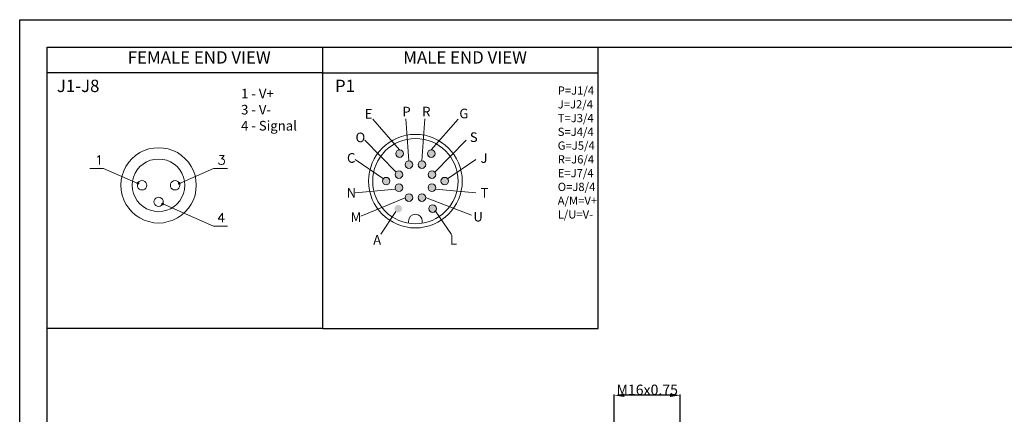
# Model space of a CAD drawing. Units: millimetres. Extents: x 2612 to 6424, y 1517 to 1797.
# Drawn here: x 6028 to 6266, y 1702 to 1797 of the extents above; entities that cross this region are included whole.
import ezdxf
from ezdxf.enums import TextEntityAlignment as Align

# ---------------------------------------------------------------- set-up
doc = ezdxf.new("R2010")
doc.units = ezdxf.units.MM
doc.layers.add('A1', color=7, linetype='Continuous', lineweight=30)
doc.layers.add('A7', color=7, linetype='Continuous', lineweight=25)
doc.layers.add('A6', color=1, linetype='Continuous')
doc.layers.add('图层 1', color=7, linetype='Continuous')
doc.styles.add('样式', font='isocp.shx', dxfattribs={"bigfont": 'gbcbig.shx'})
doc.dimstyles.get("Standard").update_dxf_attribs({"dimtxt": 2.5, "dimasz": 2.5, "dimexe": 0.18, "dimexo": 0.0625, "dimgap": 0.09, "dimtad": 1, "dimdsep": 46, "dimtxsty": 'Standard', "dimcen": 0.09, "dimadec": 0, "dimazin": 0, "dimtfac": 1, "dimtofl": 0, "dimtmove": 0, "dimatfit": 3, "dimfxl": 1, "dimtolj": 1, "dimtzin": 0, "dimarcsym": 0})

# ---------------------------------------------------------------- blocks, each defined once
blk = doc.blocks.new('*D46')
at = {"color": 0, "lineweight": -2, "transparency": 16777216}
for p, q in [((6171.8, 1696.22), (6171.8, 1706.33)), ((6187.8, 1695.58), (6187.8, 1706.33)), ((6185.3, 1706.15), (6174.3, 1706.15))]:
    blk.add_line(p, q, dxfattribs=at)
at = {"color": 0, "transparency": 16777216}
for points in [[(6174.3, 1706.57), (6174.3, 1705.74), (6171.8, 1706.15)], [(6185.3, 1706.57), (6185.3, 1705.74), (6187.8, 1706.15)]]:
    blk.add_solid(points, dxfattribs=at)
at = {"layer": 'Defpoints', "color": 0, "transparency": 16777216}
for p in [(6171.8, 1706.15), (6171.8, 1696.16), (6187.8, 1695.51)]:
    blk.add_point(p, dxfattribs=at)
at = {"color": 0, "transparency": 16777216, "insert": (6179.8, 1707.49), "char_height": 2.5, "attachment_point": 5, "style": '样式'}
blk.add_mtext('\\A1;M16x0.75', dxfattribs=at)

msp = doc.modelspace()

# ---------------------------------------------------------------- hatches: boundary and pattern name
h = msp.add_hatch(color=256)
h.dxf.hatch_style = 1
edge = h.paths.add_edge_path()
edge.add_arc((6180.75, 1624.639), 0.55, 0, 360)
edge = h.paths.add_edge_path()
edge.add_arc((6179.8, 1626.489), 0.55, 0, 360)
edge = h.paths.add_edge_path()
edge.add_arc((6182.2, 1623.189), 0.55, 0, 360)
edge = h.paths.add_edge_path()
edge.add_arc((6175.8, 1624.739), 0.55, 0, 360)
edge = h.paths.add_edge_path()
edge.add_arc((6178.85, 1624.639), 0.55, 0, 360)
edge = h.paths.add_edge_path()
edge.add_arc((6177.4, 1623.189), 0.55, 0, 360)
edge = h.paths.add_edge_path()
edge.add_arc((6182.2, 1621.289), 0.55, 0, 360)
edge = h.paths.add_edge_path()
edge.add_arc((6180.75, 1619.839), 0.55, 0, 360)
edge = h.paths.add_edge_path()
edge.add_arc((6179.8, 1617.989), 0.55, 0, 360)
edge = h.paths.add_edge_path()
edge.add_arc((6178.85, 1619.839), 0.55, 0, 360)
edge = h.paths.add_edge_path()
edge.add_arc((6177.4, 1621.289), 0.55, 0, 360)
edge = h.paths.add_edge_path()
edge.add_arc((6175.8, 1619.739), 0.55, 0, 360)
edge = h.paths.add_edge_path()
edge.add_arc((6183.8, 1624.539), 0.55, 0, 360)
edge = h.paths.add_edge_path()
edge.add_arc((6183.8, 1619.939), 0.55, 0, 360)
edge = h.paths.add_edge_path()
edge.add_arc((6122.121, 1754.033), 0.917, 0, 360)
edge = h.paths.add_edge_path()
edge.add_arc((6125.288, 1754.033), 0.917, 0, 360)
edge = h.paths.add_edge_path()
edge.add_arc((6119.538, 1751.366), 0.917, 0, 360)
edge = h.paths.add_edge_path()
edge.add_arc((6127.871, 1751.366), 0.917, 0, 360)
edge = h.paths.add_edge_path()
edge.add_arc((6127.705, 1756.45), 0.917, 0, 360)
edge = h.paths.add_edge_path()
edge.add_arc((6119.705, 1756.45), 0.917, 0, 360)
edge = h.paths.add_edge_path()
edge.add_arc((6119.705, 1759.616), 0.917, 0, 360)
edge = h.paths.add_edge_path()
edge.add_arc((6116.621, 1758.033), 0.917, 0, 360)
edge = h.paths.add_edge_path()
edge.add_arc((6122.121, 1762.033), 0.917, 0, 360)
edge = h.paths.add_edge_path()
edge.add_arc((6125.288, 1762.033), 0.917, 0, 360)
edge = h.paths.add_edge_path()
edge.add_arc((6119.871, 1764.7), 0.917, 0, 360)
edge = h.paths.add_edge_path()
edge.add_arc((6127.538, 1764.7), 0.917, 0, 360)
edge = h.paths.add_edge_path()
edge.add_arc((6127.705, 1759.616), 0.917, 0, 360)
edge = h.paths.add_edge_path()
edge.add_arc((6130.788, 1758.033), 0.917, 0, 360)

# ---------------------------------------------------------------- linework, layer by layer
at = {"layer": 'A1'}
for p, q in [((6034.592, 1790.482), (6417.259, 1790.482)), ((6034.592, 1523.815), (6034.592, 1790.482))]:
    msp.add_line(p, q, dxfattribs=at)
at = {"layer": 'A6'}
for p, q in [((6027.926, 1797.149), (6423.926, 1797.149)), ((6027.926, 1517.149), (6027.926, 1797.149))]:
    msp.add_line(p, q, dxfattribs=at)
at = {"layer": 'A7'}
for p, q in [((6167.927, 1722.365), (6167.927, 1790.482)), ((6101.259, 1784.306), (6167.927, 1784.306)), ((6101.259, 1722.365), (6167.927, 1722.365))]:
    msp.add_line(p, q, dxfattribs=at)
for points in [[(6101.259, 1722.365), (6101.259, 1790.482)], [(6101.259, 1784.306), (6034.592, 1784.306)], [(6101.259, 1722.365), (6034.592, 1722.365)]]:
    msp.add_lwpolyline(points, dxfattribs=at)
at = {"layer": 'A7', "const_width": 0.333}
for points in [[(6056.527, 1757.696, -1), (6056.527, 1757.362, -1)], [(6066.553, 1757.64, -1), (6066.553, 1757.306, -1)], [(6062.527, 1752.673, -1), (6062.527, 1752.34, -1)]]:
    msp.add_lwpolyline(points, format="xyb", close=True, dxfattribs=at)
at = {"layer": '图层 1', "color": 7, "lineweight": 18}
for p, q in [((6119.871, 1765.616), (6113.391, 1773.058)), ((6122.135, 1762.987), (6121.402, 1773.16)), ((6125.275, 1762.987), (6126.007, 1773.16)), ((6127.538, 1765.616), (6134.019, 1773.058)), ((6119.027, 1760.212), (6111.446, 1767.988)), ((6128.382, 1760.212), (6135.964, 1767.988)), ((6115.944, 1758.628), (6109.085, 1763.259)), ((6131.466, 1758.628), (6138.324, 1763.259)), ((6118.874, 1756.062), (6109.108, 1755.172)), ((6121.238, 1753.996), (6110.473, 1749.564)), ((6126.173, 1754.066), (6137.252, 1749.825)), ((6128.536, 1756.062), (6138.301, 1755.172)), ((6118.932, 1750.679), (6115.339, 1745.175)), ((6128.578, 1750.787), (6132.425, 1745.09)), ((6122.038, 1748.366), (6122.038, 1747.835)), ((6125.371, 1748.366), (6125.371, 1747.835))]:
    msp.add_line(p, q, dxfattribs=at)
for points in [[(6070.666, 1757.029), (6070.591, 1758.234), (6070.366, 1759.4), (6069.951, 1760.528), (6069.425, 1761.582), (6068.786, 1762.598), (6067.995, 1763.463), (6067.092, 1764.253), (6066.114, 1764.931), (6065.023, 1765.457), (6063.894, 1765.834), (6062.728, 1766.059), (6061.524, 1766.134), (6060.358, 1766.059), (6059.153, 1765.834), (6058.025, 1765.457), (6056.971, 1764.931), (6055.993, 1764.253), (6055.09, 1763.463), (6054.3, 1762.598), (6053.623, 1761.582), (6053.096, 1760.528), (6052.72, 1759.4), (6052.494, 1758.234), (6052.419, 1757.029), (6052.494, 1755.825), (6052.72, 1754.659), (6053.096, 1753.53), (6053.623, 1752.477), (6054.3, 1751.461), (6055.09, 1750.558), (6055.993, 1749.767), (6056.971, 1749.128), (6058.025, 1748.601), (6059.153, 1748.225), (6060.358, 1747.962), (6061.524, 1747.886), (6062.728, 1747.962), (6063.894, 1748.225), (6065.023, 1748.601), (6066.114, 1749.128), (6067.092, 1749.767), (6067.995, 1750.558), (6068.786, 1751.461), (6069.425, 1752.477), (6069.951, 1753.53), (6070.366, 1754.659), (6070.591, 1755.825), (6070.666, 1757.029)], [(6046.699, 1763.839), (6046.925, 1763.952), (6047.227, 1764.253), (6047.227, 1762.071)], [(6076.273, 1764.253), (6077.401, 1764.253), (6076.762, 1763.426), (6077.101, 1763.426), (6077.288, 1763.313), (6077.401, 1763.2), (6077.514, 1762.898), (6077.514, 1762.711), (6077.401, 1762.372), (6077.176, 1762.184), (6076.875, 1762.07), (6076.574, 1762.07), (6076.273, 1762.184), (6076.16, 1762.297), (6076.047, 1762.485)], [(6056.52, 1757.481), (6048.242, 1761.13), (6044.894, 1761.13)], [(6067.92, 1757.029), (6067.845, 1758.007), (6067.581, 1758.986), (6067.205, 1759.926), (6066.678, 1760.754), (6066.039, 1761.544), (6065.286, 1762.184), (6064.421, 1762.711), (6063.518, 1763.087), (6062.54, 1763.312), (6061.524, 1763.388), (6060.545, 1763.312), (6059.568, 1763.087), (6058.627, 1762.711), (6057.799, 1762.184), (6057.009, 1761.544), (6056.37, 1760.754), (6055.843, 1759.926), (6055.466, 1758.986), (6055.24, 1758.007), (6055.165, 1757.029), (6055.24, 1756.014), (6055.466, 1755.073), (6055.843, 1754.132), (6056.37, 1753.267), (6057.009, 1752.514), (6057.799, 1751.875), (6058.627, 1751.348), (6059.568, 1750.972), (6060.545, 1750.746), (6061.524, 1750.633), (6062.54, 1750.746), (6063.518, 1750.972), (6064.421, 1751.348), (6065.286, 1751.875), (6066.039, 1752.514), (6066.678, 1753.267), (6067.205, 1754.132), (6067.581, 1755.073), (6067.845, 1756.014), (6067.92, 1757.029)], [(6066.565, 1757.481), (6074.805, 1761.13)], [(6078.191, 1761.13), (6074.805, 1761.13)], [(6058.665, 1757.029), (6058.627, 1757.368), (6058.439, 1757.707), (6058.213, 1757.932), (6057.874, 1758.082), (6057.536, 1758.158), (6057.198, 1758.082), (6056.859, 1757.932), (6056.633, 1757.707), (6056.445, 1757.368), (6056.407, 1757.029), (6056.445, 1756.691), (6056.633, 1756.352), (6056.859, 1756.126), (6057.198, 1755.939), (6057.536, 1755.901), (6057.874, 1755.939), (6058.213, 1756.126), (6058.439, 1756.352), (6058.627, 1756.691), (6058.665, 1757.029), (6058.627, 1757.368), (6058.439, 1757.707), (6058.213, 1757.932), (6057.874, 1758.082), (6057.536, 1758.158), (6057.198, 1758.082), (6056.859, 1757.932), (6056.633, 1757.707), (6056.445, 1757.368), (6056.407, 1757.029), (6056.445, 1756.691), (6056.633, 1756.352), (6056.859, 1756.126), (6057.198, 1755.939), (6057.536, 1755.901), (6057.874, 1755.939), (6058.213, 1756.126), (6058.439, 1756.352), (6058.627, 1756.691), (6058.665, 1757.029)], [(6066.678, 1757.029), (6066.603, 1757.368), (6066.452, 1757.707), (6066.189, 1757.932), (6065.888, 1758.082), (6065.549, 1758.158), (6065.173, 1758.082), (6064.872, 1757.932), (6064.61, 1757.707), (6064.459, 1757.368), (6064.421, 1757.029), (6064.459, 1756.691), (6064.61, 1756.352), (6064.872, 1756.126), (6065.173, 1755.939), (6065.549, 1755.901), (6065.888, 1755.939), (6066.189, 1756.126), (6066.452, 1756.352), (6066.603, 1756.691), (6066.678, 1757.029)], [(6066.678, 1757.029), (6066.603, 1757.368), (6066.452, 1757.707), (6066.189, 1757.932), (6065.888, 1758.082), (6065.549, 1758.158), (6065.173, 1758.082), (6064.872, 1757.932), (6064.61, 1757.707), (6064.459, 1757.368), (6064.421, 1757.029), (6064.459, 1756.691), (6064.61, 1756.352), (6064.872, 1756.126), (6065.173, 1755.939), (6065.549, 1755.901), (6065.888, 1755.939), (6066.189, 1756.126), (6066.452, 1756.352), (6066.603, 1756.691), (6066.678, 1757.029)], [(6062.652, 1753.041), (6062.615, 1753.38), (6062.464, 1753.68), (6062.201, 1753.944), (6061.9, 1754.094), (6061.524, 1754.17), (6061.185, 1754.094), (6060.884, 1753.944), (6060.621, 1753.68), (6060.471, 1753.38), (6060.396, 1753.041), (6060.471, 1752.665), (6060.621, 1752.364), (6060.884, 1752.1), (6061.185, 1751.95), (6061.524, 1751.913), (6061.9, 1751.95), (6062.201, 1752.1), (6062.464, 1752.364), (6062.615, 1752.665), (6062.652, 1753.041)], [(6062.577, 1752.552), (6074.805, 1747.133)], [(6076.988, 1750.257), (6075.972, 1748.789), (6077.514, 1748.789)], [(6076.988, 1750.257), (6076.988, 1748.074)], [(6078.191, 1747.133), (6074.805, 1747.133)]]:
    msp.add_lwpolyline(points, dxfattribs=at)
for centre, radius in [((6123.705, 1758.033), 11.333), ((6123.705, 1758.033), 10.333), ((6119.871, 1764.7), 0.917), ((6127.538, 1764.7), 0.917), ((6122.121, 1762.033), 0.917), ((6125.288, 1762.033), 0.917), ((6116.621, 1758.033), 0.917), ((6119.705, 1759.616), 0.917), ((6127.705, 1759.616), 0.917), ((6130.788, 1758.033), 0.917), ((6119.705, 1756.45), 0.917), ((6127.705, 1756.45), 0.917), ((6122.121, 1754.033), 0.917), ((6125.288, 1754.033), 0.917), ((6127.871, 1751.366), 0.917)]:
    msp.add_circle(centre, radius, dxfattribs=at)
msp.add_arc((6123.705, 1748.366), 1.667, 0, 180, dxfattribs=at)

# ---------------------------------------------------------------- texts
at = {"layer": 'A7', "color": 7, "char_height": 2.992, "width": 41.05053, "attachment_point": 7, "style": '样式'}
for s, insert in [('FEMALE END VIEW', (6054.088, 1785.579)), ('MALE END VIEW', (6120.755, 1785.579))]:
    msp.add_mtext(s, dxfattribs=dict(at, insert=insert))
at = {"layer": 'A7', "color": 7, "char_height": 2.992, "attachment_point": 7, "style": '样式'}
for s, insert in [('J1-J8', (6036.907, 1778.676)), ('P1', (6104.223, 1778.676))]:
    msp.add_mtext(s, dxfattribs=dict(at, insert=insert))
at = {"layer": 'A7', "attachment_point": 1, "style": '样式'}
for s, width, insert, char_height in [('1 - V+\\P3 - V-\\P4 - Signal', 25.32074, (6081.505, 1780.403), 2.3333), ('\\A1;P=J1/4\\PJ=J2/4\\PT=J3/4\\PS={\\A0;J4/4}\\PG=J5/4\\PR={\\A0;J6/4}\\PE={\\A0;J7/4}\\PO={\\A0;J8/4}\\PA/M=V+\\PL/U=V-', 32.81299, (6158.137, 1780.977), 2)]:
    msp.add_mtext_dynamic_manual_height_columns(s, width=width, gutter_width=17.5, heights=[0], dxfattribs=dict(at, insert=insert, char_height=char_height))
at = {"layer": '图层 1', "color": 7, "lineweight": 18, "style": '样式'}
for s, p in [('E', (6111.409, 1774.351)), ('P', (6120.541, 1774.879)), ('R', (6125.334, 1774.879)), ('G', (6134.324, 1774.414)), ('O', (6109.197, 1768.62)), ('S', (6136.861, 1768.681)), ('C', (6107.133, 1763.65)), ('J', (6139.456, 1763.62)), ('N', (6107.046, 1755.204)), ('T', (6139.456, 1755.204)), ('M', (6108.018, 1749.285)), ('U', (6137.722, 1749.425)), ('A', (6113.475, 1743.79)), ('L', (6132.054, 1743.822))]:
    msp.add_text(s, height=2.333, dxfattribs=at).set_placement(p, align=Align.MIDDLE_LEFT)

# ---------------------------------------------------------------- dimensions: what is measured, and where the dimension line sits
dim = msp.add_linear_dim(base=(6171.8, 1706.153), p1=(6187.8, 1695.515), p2=(6171.8, 1696.158), text='M<>x0.75', dimstyle='Standard', override={"dimtxsty": '样式'})
dim.commit()
dim.dimension.update_dxf_attribs({"geometry": '*D46', "text_midpoint": (6179.8, 1707.493)})

doc.saveas('drawing.dxf')
